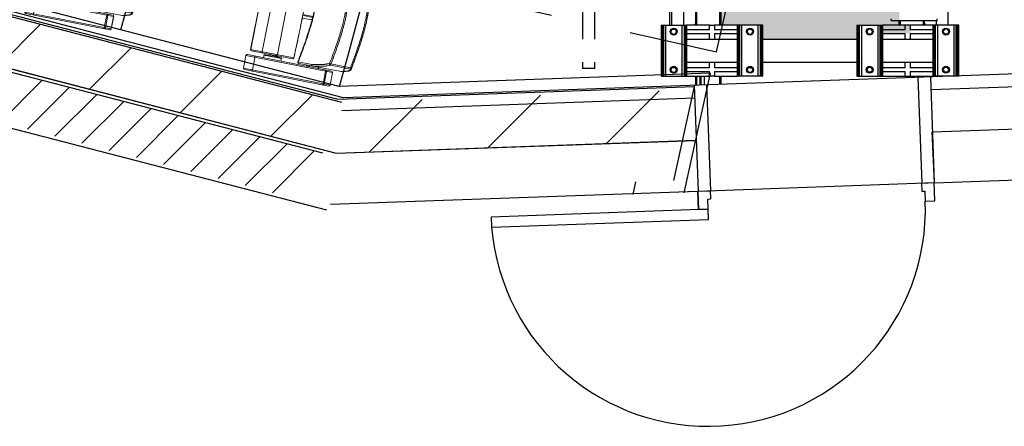
# Model space of a CAD drawing. Units: millimetres. Extents: x -8299 to 55816, y -7189 to 35898.
# Drawn here: x 36598 to 40469, y 2376 to 3975 of the extents above; entities that cross this region are included whole.
import ezdxf

# ---------------------------------------------------------------- set-up
doc = ezdxf.new("R2010")
doc.units = ezdxf.units.MM
doc.header["$LTSCALE"] = 10
doc.linetypes.add('CACHE2', pattern=[95.25, 63.5, -31.75])
for name, color, linetype in [('05GS Passerelles Salle', 7, 'Continuous'), ('19GS Batiment Niveau 0', 250, 'Continuous'), ('GS Salle', 200, 'Continuous')]:
    doc.layers.add(name, color=color, linetype=linetype)
doc.layers.add('18GS Sièges', color=7, linetype='Continuous', true_color=0xd966ff)

# ---------------------------------------------------------------- blocks, each defined once
blk = doc.blocks.new('19GS_BATIMENT_NIVEAU_0')
at = {"layer": '19GS Batiment Niveau 0', "linetype": 'Continuous'}
h = blk.add_hatch(dxfattribs=at)
h.set_pattern_fill('ANSI31', color=256, style=0, pattern_type=2)
h.set_pattern_definition([(45, (-17663.77, -33772.44), (-224.5064, 224.5064), [])])
h.paths.add_polyline_path([(10143.1, -10093.3), (12732.3, -10764.9), (14091.5, -10716.2), (14136.4, -10515.1), (12754.1, -10564.7), (10193, -9900)], flags=0)
at = {"layer": '19GS Batiment Niveau 0', "color": 254, "linetype": 'Continuous'}
blk.add_line((7689, -9452.1), (12732.3, -10764.9), dxfattribs=at)
at = {"layer": '19GS Batiment Niveau 0', "linetype": 'Continuous'}
for p, q in [((23240.9, -10171.8), (12761, -10547.4)), ((15071.6, -10514.6), (23217.2, -10222.6)), ((15076.4, -10681.2), (23137, -10394.9)), ((11412.8, -10642.8), (11576.2, -10479.3)), ((14402.9, -10461.9), (14400.4, -10461.9)), ((14407.4, -10461.9), (14402.9, -10461.9)), ((14409.7, -10461.9), (14407.4, -10461.9)), ((15019.8, -10466.1), (15035, -10882.5)), ((15068.5, -10464.4), (15083.7, -10880.7)), ((11519.7, -10670.5), (11683.2, -10507.1)), ((14140.4, -10497.6), (14155.6, -10914.6)), ((14205.6, -10912.8), (14190.3, -10495.8)), ((11626.6, -10698.3), (11790.1, -10534.8)), ((11733.6, -10726), (11897, -10562.6)), ((12755.5, -10597.3), (14142.2, -10547.6)), ((11840.5, -10753.8), (12003.9, -10590.4)), ((15083.2, -10881.1), (23322.6, -10588.4)), ((11947.5, -10781.6), (12110.9, -10618.2)), ((12054.4, -10809.3), (12217.8, -10645.9)), ((12161.4, -10837.1), (12324.7, -10673.7)), ((15085, -10880.7), (15076.1, -10680.9)), ((12268.3, -10864.8), (12431.7, -10701.5)), ((12732.2, -10764.2), (14147, -10714.8)), ((12375.3, -10892.6), (12538.6, -10729.3)), ((12482.2, -10920.3), (12645.5, -10757)), ((14154.3, -10914.7), (15083.7, -10880.7)), ((14155.6, -10914.6), (14205.6, -10912.8)), ((14205.4, -10944.8), (14204.3, -10912.9)), ((15033.7, -10882.5), (15034.9, -10914.5)), ((15034.9, -10914.5), (15046.9, -10914.1)), ((15035, -10882.5), (15085, -10880.7)), ((15046.9, -10914.1), (15048.3, -10954)), ((15086.3, -10952.7), (15083.7, -10880.7)), ((15086.3, -10952.7), (15083.7, -10880.7)), ((15086.3, -10952.7), (15083.7, -10880.7)), ((12710.1, -10965.8), (14154.3, -10914.7)), ((14154.3, -10914.7), (14156.9, -10986.6)), ((14156.9, -10986.6), (14154.3, -10914.7)), ((14154.3, -10914.7), (14156.9, -10986.6)), ((14193.4, -10945.3), (14205.4, -10944.8)), ((14194.9, -10985.2), (14193.4, -10945.3)), ((15048.3, -10954), (15086.3, -10952.7)), ((14194.9, -10985.2), (13341.5, -11016.4)), ((14156.9, -10986.6), (14194.9, -10985.2)), ((14196.4, -11025.2), (14194.9, -10985.2)), ((13341.5, -11016.4), (13342.9, -11056.4)), ((13342.9, -11056.4), (14196.4, -11025.2))]:
    blk.add_line(p, q, dxfattribs=at)
at = {"layer": '19GS Batiment Niveau 0', "linetype": 'Continuous', "flags": 128}
for points in [[(12679.8, -10765), (6462.4, -9151.3)], [(7859.8, -9732.4), (12695.3, -10987.4)], [(10193.1, -9899.6), (12754.1, -10564.7)], [(10143.6, -10092.7), (12732.3, -10764.9), (14145.9, -10714.3)]]:
    blk.add_lwpolyline(points, dxfattribs=at)
at = {"layer": '19GS Batiment Niveau 0', "linetype": 'Continuous'}
blk.add_arc((14194.9, -10985.2), 854, 184.7783, 2.0936, dxfattribs=at)
blk = doc.blocks.new('Siège-1')
at = {"layer": '18GS Sièges', "color": 201, "linetype": 'Continuous', "lineweight": 15, "true_color": 0xe8a3ff}
for p, q in [((-71, -61.1), (-411.1, -127.7)), ((-407.2, -121.8), (-76.8, -57.2)), ((-100, -61.7), (-99.8, -61.8)), ((-99.8, -61.8), (-99.5, -62)), ((-99.5, -62), (-99.3, -62.4)), ((-99.3, -62.4), (-99, -63)), ((-99, -63), (-98.8, -63.7)), ((-98.8, -63.7), (-98.5, -64.6)), ((-98.5, -64.6), (-98.3, -65.5)), ((-98.3, -65.5), (-98.1, -66.4)), ((-88.5, -115.5), (-98.1, -66.4)), ((-94.1, -65.7), (-84.5, -114.7)), ((-61.4, -110.2), (-71, -61.1)), ((-71, -61.1), (-70.9, -61.1)), ((-70.9, -61.1), (-61.3, -110.2)), ((-401.5, -176.8), (-61.4, -110.2)), ((-65.3, -116), (-395.6, -180.7)), ((-378, -116.1), (-377.8, -116.2)), ((-27.6, -113.8), (-192.5, -146.1)), ((-88.5, -115.5), (-88.3, -116.5)), ((-61.3, -110.2), (-61.4, -110.2)), ((-26.5, -113.7), (-27.6, -113.8)), ((-27.6, -113.8), (-27.6, -113.8)), ((-411.1, -127.7), (-401.5, -176.8)), ((-377.8, -116.2), (-377.5, -116.4)), ((-377.5, -116.4), (-377.3, -116.8)), ((-377.3, -116.8), (-377, -117.4)), ((-377, -117.4), (-376.8, -118.1)), ((-376.8, -118.1), (-376.5, -119)), ((-376.5, -119), (-376.3, -119.9)), ((-376.3, -119.9), (-376.1, -120.8)), ((-376.1, -120.8), (-366.5, -169.9)), ((-197.7, -153), (-197.7, -153)), ((-197.7, -153), (-197.4, -153)), ((-197.4, -153), (-196, -152.7)), ((-196, -152.7), (-143, -142.3)), ((-196, -152.7), (-196, -152.7)), ((-196, -152.7), (-196, -152.7)), ((-162.9, -135.2), (-162, -140.1)), ((-161.4, -134.9), (-160.5, -139.8)), ((-160.7, -134.7), (-159.8, -139.6)), ((-159.7, -139.6), (-160.7, -134.7)), ((-153.7, -138.5), (-154.7, -133.5)), ((-149.1, -137.6), (-150.1, -132.6)), ((-139.6, -135.7), (-139.5, -135.7)), ((-118.3, -131.5), (-119.2, -126.6)), ((-115.1, -130.9), (-116.1, -126)), ((-88.3, -120.5), (-88.4, -120.6)), ((-88.3, -116.5), (-88.2, -117.4)), ((-88.2, -120.1), (-88.3, -120.5)), ((-88.2, -117.4), (-88.1, -118.3)), ((-88.1, -119.7), (-88.2, -120.1)), ((-88.1, -118.3), (-88.1, -119)), ((-88.1, -119), (-88.1, -119.7)), ((7.8, -124.1), (-69, -139.1)), ((-67.5, -143.9), (9.3, -128.9)), ((13.4, -127.2), (12.9, -125.3)), ((-213.1, -167.9), (-383.3, -201.2)), ((-379.3, -195.3), (-218.9, -163.9)), ((-366.5, -169.9), (-366.3, -170.9)), ((-366.3, -174.9), (-366.4, -175)), ((-366.3, -170.9), (-366.2, -171.8)), ((-366.1, -174.6), (-366.3, -174.9)), ((-366.2, -171.8), (-366.1, -172.7)), ((-366.1, -172.7), (-366.1, -173.4)), ((-366.1, -173.4), (-366.1, -174.1)), ((-366.1, -174.1), (-366.1, -174.6)), ((-257.1, -604.5), (-337.7, -192.3)), ((-332.7, -168.4), (-330.1, -181.6)), ((-330.7, -178.7), (-262, -165.2)), ((-330.1, -181.6), (-310.6, -177.8)), ((-311.1, -175.3), (-307.9, -174.6)), ((-311, -175.8), (-307.9, -174.6)), ((-309.9, -181.3), (-311, -175.8)), ((-310.2, -181.5), (-311, -182)), ((-310.2, -181.6), (-310.2, -181.6)), ((-298.3, -172.8), (-307.9, -174.6)), ((-304.6, -174.6), (-301.5, -173.4)), ((-303.5, -180.1), (-304.6, -174.6)), ((-297.1, -178.8), (-298.2, -173.3)), ((-297.8, -175.3), (-261.4, -168.2)), ((-295.9, -179), (-296.8, -178.9)), ((-296.8, -179), (-296.8, -178.9)), ((-291.4, -178.1), (-292.2, -174.2)), ((-286.5, -177.2), (-287.3, -173.3)), ((-284.8, -176.8), (-285.5, -172.9)), ((-281, -175.7), (-281.7, -172.2)), ((-197.5, -592.8), (-278.2, -180.6)), ((-277.1, -174.9), (-277.8, -171.4)), ((-261.4, -168.2), (-264, -154.9)), ((-213, -167.8), (-213.1, -167.9)), ((-207.9, -192), (-213.1, -167.9)), ((-213, -167.8), (-213, -167.8)), ((-202.7, -216), (-207.9, -192)), ((-383.3, -201.2), (-302.6, -613.4)), ((-382.5, -201.1), (-301.8, -613.2)), ((-197.6, -240.2), (-202.7, -216)), ((-192.6, -264.4), (-197.6, -240.2)), ((-182.7, -312.9), (-187.6, -288.6)), ((-177.8, -337.1), (-182.7, -312.9)), ((-141.8, -317), (-180.3, -324.5)), ((-173, -361.4), (-177.8, -337.1)), ((-177.5, -338.3), (-138.3, -330.6)), ((-176.1, -333.9), (-139.3, -326.7)), ((-11.5, -342.4), (-6.6, -341.5)), ((-168.2, -385.7), (-173, -361.4)), ((-163.5, -410.1), (-168.2, -385.7)), ((-163.7, -408.9), (-124.5, -401.2)), ((-158.9, -434.4), (-163.5, -410.1)), ((-161.1, -422.7), (-122.6, -415.1)), ((-160.7, -412.4), (-123.9, -405.2)), ((-154.3, -458.7), (-158.9, -434.4)), ((88.3, -532.4), (11.5, -547.4)), ((11.9, -552.4), (88.7, -537.4)), ((92.9, -533.4), (92.7, -532.4)), ((93, -534.3), (92.9, -533.4)), ((-301.8, -613.2), (-132.4, -580.1)), ((-132.4, -580.1), (-136.7, -555.9)), ((-132.3, -580.2), (-132.4, -580.1)), ((-132.3, -580.2), (-132.3, -580.2)), ((59.8, -560.3), (-52.1, -582.2)), ((-136.3, -585.9), (-296.7, -617.3))]:
    blk.add_line(p, q, dxfattribs=at)
for centre, radius, start, end in [((-99, -66.6), 4.98, 10.845, 100.8427), ((-75.9, -62.1), 4.98, 10.8451, 100.8427), ((-75.8, -62.1), 5, 11.0742, 101.0742), ((-89.4, -115.7), 4.98, 281.3056, 11.3037), ((-66.2, -111.2), 4.98, 281.3056, 11.3035), ((-66.2, -111.1), 5, 281.0742, 11.0742), ((-406.2, -126.7), 5, 101.0742, 191.0742), ((-193.1, -151.3), 5, 101.0731, 201.0019), ((-191.4, -150.9), 4.92, 102.9526, 201.867), ((-68, -144.1), 5.02, 101.3677, 200.6026), ((-101.4, -58.6), 91.9, 288.212, 291.6649), ((-80, -145.2), 12.6, 5.8136, 28.849), ((8.7, -129), 5, 20.8694, 100.7854), ((-3.2, -130.2), 12.6, 5.814, 28.8485), ((-9.4, -77.1), 55.1, 289.7765, 294.3876), ((-396.6, -175.8), 5, 191.0742, 281.0742), ((-310.5, -181.1), 0.5, 298.0818, 4.4415), ((-296.7, -178.4), 0.5, 197.7336, 264.8036), ((-283.1, -181.6), 4.97, 10.696, 100.691), ((-217.9, -168.9), 5, 12.2553, 101.0742), ((-218, -168.8), 4.97, 10.696, 100.691), ((-378.4, -200.3), 5, 101.0742, 191.0742), ((-378, -199.8), 4.66, 106.2624, 195.4592), ((90.5, -587.4), 55.1, 87.7608, 92.3719), ((76.2, -535.9), 12.6, 353.2997, 16.3345), ((87.7, -532.5), 5, 281.3629, 1.2791), ((-137.3, -581.1), 4.97, 281.4573, 11.4526), ((-137.2, -581), 5, 281.0742, 9.8931), ((-297.7, -612.4), 5, 191.0742, 281.0742), ((-297.2, -612.7), 4.66, 186.689, 275.8862), ((-202.4, -593.8), 4.97, 281.4572, 11.4526), ((-107.6, -588), 5, 181.1691, 282.2212), ((-105.9, -587.7), 4.92, 180.2814, 279.1958)]:
    blk.add_arc(centre, radius, start, end, dxfattribs=at)
for centre, start_param, end_param in [((-175.3, -337.8), 4.712389, 5.329059), ((-161.5, -408.5), 0.955807, 1.570796)]:
    blk.add_ellipse(centre, major_axis=(-4, -0.78), ratio=0.981627, start_param=start_param, end_param=end_param, dxfattribs=at)
for points, knots in [([(-27.6, -113.8), (-24.6, -113.9), (-18.5, -114.2), (-11.6, -114.8), (-5.9, -115.4), (-1.5, -116), (2.1, -116.7), (4.6, -117.6), (6.3, -118.7), (7.3, -120.9), (7.6, -122.7), (7.8, -124.1)], [0, 0, 0, 0, 0.126506, 0.253012, 0.337548, 0.422086, 0.506604, 0.588701, 0.67082, 0.75292, 1, 1, 1, 1]), ([(12.4, -122.9), (12.3, -122.7), (12, -122), (11.3, -120.8), (10.3, -119.8), (9.2, -118.9), (7.8, -118.1), (6.1, -117.4), (4, -116.7), (1.4, -116.2), (-1.6, -115.6), (-5.1, -115.2), (-9, -114.8), (-13.3, -114.4), (-17.9, -114.1), (-22.3, -113.8), (-25.3, -113.7), (-26.5, -113.7)], [0, 0, 0, 0, 0.027579, 0.06679, 0.105958, 0.144685, 0.193227, 0.251244, 0.320842, 0.396421, 0.477794, 0.560918, 0.648706, 0.744954, 0.837554, 0.934887, 1, 1, 1, 1]), ([(-197.7, -153), (-193.2, -164.8), (-184.3, -188.3), (-171.2, -223.7), (-159.9, -256.2), (-150.4, -285.9), (-142.7, -312.8), (-135.8, -339.3), (-132.2, -357.1), (-130.4, -365.7)], [0, 0, 0, 0, 0.16934, 0.338172, 0.506288, 0.631834, 0.756911, 0.881572, 1, 1, 1, 1]), ([(-128.7, -365.4), (-130.6, -356), (-134.5, -337.4), (-141.7, -309.7), (-149.8, -282.1), (-159.3, -252.4), (-170.5, -220.6), (-183, -186.6), (-191.7, -164), (-196, -152.7)], [0, 0, 0, 0, 0.127806, 0.255935, 0.384509, 0.51358, 0.675137, 0.837339, 1, 1, 1, 1]), ([(-192.5, -146.1), (-193, -146.1), (-193.9, -146.3), (-194, -146.3), (-194, -146.3)], [0, 0, 0, 0, 0.524154, 1, 1, 1, 1]), ([(-139.6, -135.7), (-140.1, -135.8), (-141.1, -136.2), (-142.3, -137.3), (-143.1, -138.8), (-143.4, -140.5), (-143.2, -141.7), (-143, -142.3), (-143, -142.3)], [0, 0, 0, 0, 0.194934, 0.389866, 0.584812, 0.779805, 0.992503, 1, 1, 1, 1]), ([(-143, -142.3), (-139.9, -142.2), (-133.6, -141.9), (-124.8, -141.6), (-116.6, -141.4), (-109.1, -141.4), (-102.4, -141.5), (-97.2, -141.8), (-92.7, -142.3), (-88.9, -142.8), (-85.2, -143.5), (-79.9, -144.5), (-75.7, -145.3), (-72.7, -145.8)], [0, 0, 0, 0, 0.083415, 0.166897, 0.25039, 0.333854, 0.417268, 0.500638, 0.56207, 0.643995, 0.725931, 0.807868, 1, 1, 1, 1]), ([(-69, -139.1), (-72.8, -138.5), (-77.9, -137.5), (-84.2, -136.4), (-88.2, -135.7), (-93, -135.2), (-98.7, -134.9), (-105.2, -134.7), (-112.6, -134.7), (-120.9, -134.9), (-130, -135.2), (-136.4, -135.5), (-139.6, -135.7)], [0, 0, 0, 0, 0.249188, 0.332277, 0.415364, 0.49843, 0.581715, 0.665018, 0.748304, 0.832186, 0.916093, 1, 1, 1, 1]), ([(-72.7, -145.8), (-69.5, -154.2), (-63.2, -171), (-53.6, -196.9), (-44.2, -223.6), (-35.1, -251.2), (-26.7, -279.1), (-20.1, -303.6), (-15.1, -324.7), (-12.7, -336.5), (-11.5, -342.4)], [0, 0, 0, 0, 0.130359, 0.260717, 0.401873, 0.543024, 0.683909, 0.824786, 0.912394, 1, 1, 1, 1]), ([(-6.1, -341.4), (-7.3, -335.4), (-9.7, -323.5), (-14.7, -302.3), (-21.3, -277.6), (-29.8, -249.6), (-38.9, -221.9), (-48.4, -195.1), (-58, -169.1), (-64.3, -152.3), (-67.5, -143.9)], [0, 0, 0, 0, 0.08786, 0.175722, 0.316776, 0.45784, 0.59889, 0.739945, 0.869971, 1, 1, 1, 1]), ([(9.3, -128.9), (12.8, -138.3), (19.9, -156.8), (30.1, -184.7), (39.8, -212.5), (48.9, -240.6), (57.2, -268.9), (64.7, -297.4), (68.7, -316.7), (70.7, -326.3)], [0, 0, 0, 0, 0.145012, 0.287456, 0.429895, 0.572389, 0.714874, 0.857443, 1, 1, 1, 1]), ([(12.9, -125.3), (12.9, -124.5), (12.8, -123.7), (12.4, -123), (12.3, -123)], [0, 0, 0, 0, 0.899015, 1, 1, 1, 1]), ([(75.4, -325.4), (74.4, -320.8), (72.6, -311.7), (69.4, -298), (66, -284.4), (62.7, -272.2), (59.7, -261.6), (57.1, -252.6), (54.4, -243.6), (51.6, -234.5), (48.7, -225.5), (45.4, -215.5), (41.7, -204.4), (37.5, -192.4), (33.3, -180.4), (29, -168.5), (24.2, -155.3), (18.8, -140.9), (14.9, -130.5), (13, -125.3), (12.9, -125.3)], [0, 0, 0, 0, 0.072678, 0.144735, 0.215556, 0.284651, 0.329615, 0.373679, 0.416917, 0.459521, 0.50179, 0.544, 0.601004, 0.658673, 0.717231, 0.776765, 0.837251, 0.917712, 0.999219, 1, 1, 1, 1]), ([(75, -325.5), (73, -315.8), (69, -296.4), (61.5, -267.7), (53.1, -239.2), (43.9, -211.1), (34.2, -183.1), (24, -155.2), (16.9, -136.6), (13.4, -127.2)], [0, 0, 0, 0, 0.142907, 0.285824, 0.428376, 0.570936, 0.713168, 0.855403, 1, 1, 1, 1]), ([(-337.7, -192.3), (-337.8, -191.7), (-337.9, -190.6), (-337.5, -189), (-336.8, -187.7), (-335.8, -186.9), (-335.1, -186.7), (-334.8, -186.6), (-334.8, -186.6)], [0, 0, 0, 0, 0.213741, 0.427474, 0.641514, 0.856247, 0.995701, 1, 1, 1, 1]), ([(-311.1, -175.3), (-311.1, -175.3), (-311.1, -175.3), (-311, -175.6), (-311, -175.8)], [0, 0, 0, 0, 0.241853, 1, 1, 1, 1]), ([(-309.9, -181.3), (-309.9, -181.4), (-309.9, -181.5), (-309.9, -181.6), (-310, -181.7), (-310, -181.8), (-310, -181.8)], [0, 0, 0, 0, 0.317694, 0.634064, 0.985198, 1, 1, 1, 1]), ([(-309.9, -181.3), (-308.9, -180.9), (-306.8, -180.2), (-304.6, -180.1), (-303.5, -180.1)], [0, 0, 0, 0, 0.492208, 1, 1, 1, 1]), ([(-307.9, -174.6), (-307.8, -174.6), (-306.7, -174.4), (-305.6, -174.5), (-304.6, -174.6)], [0, 0, 0, 0, 0.070217, 1, 1, 1, 1]), ([(-303.5, -180.1), (-302.5, -179.7), (-300.4, -178.9), (-298.2, -178.9), (-297.1, -178.8)], [0, 0, 0, 0, 0.492206, 1, 1, 1, 1]), ([(-303.5, -180.1), (-303.5, -180.1), (-303.5, -180.2), (-303.5, -180.4), (-303.4, -180.5), (-303.4, -180.5), (-303.4, -180.5)], [0, 0, 0, 0, 0.318642, 0.635939, 0.988138, 1, 1, 1, 1]), ([(-301.5, -173.4), (-301.4, -173.4), (-300.4, -173.2), (-299.2, -173.3), (-298.2, -173.3)], [0, 0, 0, 0, 0.070213, 1, 1, 1, 1]), ([(-298.2, -173.3), (-298.3, -173.1), (-298.3, -172.8), (-298.3, -172.8), (-298.3, -172.8)], [0, 0, 0, 0, 0.758147, 1, 1, 1, 1]), ([(-296.8, -179.2), (-296.8, -179.2), (-296.9, -179.2), (-297, -179.1), (-297.1, -179), (-297.1, -178.9), (-297.1, -178.8)], [0, 0, 0, 0, 0.014801, 0.365951, 0.682305, 1, 1, 1, 1]), ([(-284.9, -176.1), (-284.9, -176.1), (-283.6, -175.7), (-282.3, -175.7), (-281, -175.7)], [0, 0, 0, 0, 0.021094, 1, 1, 1, 1]), ([(-281, -175.7), (-280.4, -175.4), (-279.2, -174.8), (-277.8, -174.9), (-277.1, -174.9)], [0, 0, 0, 0, 0.492207, 1, 1, 1, 1]), ([(-280.8, -176.1), (-280.8, -176.1), (-280.9, -176), (-280.9, -176), (-281, -175.8), (-281, -175.7), (-281, -175.7)], [0, 0, 0, 0, 0.014772, 0.365927, 0.682299, 1, 1, 1, 1]), ([(-276.8, -175.3), (-276.8, -175.3), (-276.8, -175.3), (-276.9, -175.2), (-277, -175.1), (-277.1, -174.9), (-277.1, -174.9)], [0, 0, 0, 0, 0.014797, 0.365938, 0.682307, 1, 1, 1, 1]), ([(-132.3, -580.2), (-133, -576.2), (-135, -564.8), (-138.3, -545.9), (-142.4, -523.5), (-146.4, -501), (-150.6, -478.5), (-154.8, -456), (-159, -433.5), (-163.3, -410.9), (-167.6, -388.4), (-172, -365.9), (-176.5, -343.4), (-181, -321), (-185.5, -298.5), (-190.1, -276.1), (-194.8, -253.7), (-199.4, -231.3), (-204.2, -208.9), (-208.7, -187.8), (-211.7, -174.1), (-213, -167.8)], [0, 0, 0, 0, 0.028644, 0.083068, 0.137493, 0.191918, 0.246343, 0.300767, 0.355192, 0.409616, 0.46404, 0.518465, 0.572889, 0.627313, 0.681738, 0.736162, 0.790587, 0.845011, 0.899436, 0.953861, 1, 1, 1, 1]), ([(-6.1, -341.4), (-6.7, -341.5), (-8, -341.8), (-9.8, -342.1), (-11.1, -342.4), (-11.4, -342.4), (-11.5, -342.4)], [0, 0, 0, 0, 0.25, 0.499998, 0.749998, 1, 1, 1, 1]), ([(-11.5, -342.4), (-9.7, -352.1), (-6.2, -371.3), (-2.4, -400.4), (0.5, -429.6), (2.6, -458.9), (4.1, -488.2), (5.2, -517.8), (5.7, -537.6), (5.9, -547.6)], [0, 0, 0, 0, 0.142174, 0.284359, 0.426749, 0.569147, 0.711771, 0.854399, 1, 1, 1, 1]), ([(11.5, -547.4), (11.2, -537.4), (10.7, -517.5), (9.7, -487.9), (8.2, -458.4), (6, -429), (3.1, -399.7), (-0.7, -370.4), (-4.3, -351.1), (-6.1, -341.4)], [0, 0, 0, 0, 0.145183, 0.287606, 0.430024, 0.572495, 0.71496, 0.857485, 1, 1, 1, 1]), ([(70.7, -326.3), (70.9, -327.2), (72.8, -337.2), (76.1, -356.6), (79.9, -385.1), (82.8, -414), (85, -443.4), (86.5, -472.9), (87.5, -502.5), (88, -522.4), (88.3, -532.4)], [0, 0, 0, 0, 0.012075, 0.148612, 0.285159, 0.427638, 0.570124, 0.712557, 0.854995, 1, 1, 1, 1]), ([(92.7, -532.4), (92.4, -522.3), (92, -502.5), (90.9, -472.8), (89.4, -443.2), (87.2, -413.7), (84.3, -384.2), (80.4, -354.7), (76.8, -335.2), (75, -325.5)], [0, 0, 0, 0, 0.144596, 0.286832, 0.429064, 0.571624, 0.714176, 0.857093, 1, 1, 1, 1]), ([(93, -534.3), (92.9, -530.4), (92.7, -521.9), (92.3, -508.6), (91.8, -495.9), (91.4, -484.9), (91, -475.4), (90.6, -466), (90.1, -456.5), (89.6, -447), (88.9, -436.5), (88.1, -424.9), (87.1, -412.2), (85.9, -399.6), (84.6, -387), (83, -373.1), (80.9, -358), (78.4, -341.7), (76.4, -330.9), (75.4, -325.4)], [0, 0, 0, 0, 0.059675, 0.130299, 0.199217, 0.24409, 0.288099, 0.331333, 0.373997, 0.416391, 0.458783, 0.51611, 0.574172, 0.63317, 0.693174, 0.754144, 0.835237, 0.917362, 1, 1, 1, 1]), ([(-130.4, -365.7), (-130.4, -365.7), (-130.5, -365.7), (-130.3, -365.7), (-130, -365.6), (-129.4, -365.5), (-128.9, -365.4), (-128.7, -365.4)], [0, 0, 0, 0, 0.038197, 0.280538, 0.522113, 0.762173, 1, 1, 1, 1]), ([(-130.4, -365.7), (-128.8, -374.4), (-125.5, -392.2), (-121.8, -419.4), (-118.9, -447.1), (-116.5, -478.2), (-114.7, -512.6), (-113.4, -550.3), (-112.9, -575.5), (-112.6, -588.1)], [0, 0, 0, 0, 0.118419, 0.243081, 0.368158, 0.493705, 0.661823, 0.830657, 1, 1, 1, 1]), ([(-128.7, -365.4), (-126.9, -374.7), (-123.5, -393.5), (-119.7, -421.9), (-116.8, -450.4), (-114.5, -481.6), (-112.8, -515.2), (-111.6, -551.4), (-111.1, -575.6), (-110.8, -587.7)], [0, 0, 0, 0, 0.127806, 0.255935, 0.384509, 0.51358, 0.675137, 0.837339, 1, 1, 1, 1]), ([(88.7, -537.4), (89, -538.7), (89.4, -540.5), (89.3, -542.9), (88.2, -544.6), (86.2, -546.4), (83.1, -548.4), (79.3, -550.6), (74.3, -553.3), (68.1, -556.5), (62.5, -559), (59.8, -560.3)], [0, 0, 0, 0, 0.246518, 0.328805, 0.411112, 0.493396, 0.577694, 0.662013, 0.746329, 0.873165, 1, 1, 1, 1]), ([(60.8, -560), (61.2, -559.8), (63.2, -558.9), (66.7, -557.3), (71.2, -555.1), (75.2, -553.1), (79, -551.1), (82.1, -549.3), (84.9, -547.7), (87.3, -546.1), (89.3, -544.5), (90.7, -543.1), (91.8, -541.8), (92.6, -540.5), (93.2, -539.1), (93.4, -537.7), (93.4, -537), (93.4, -536.8)], [0, 0, 0, 0, 0.020786, 0.119116, 0.217634, 0.316393, 0.410693, 0.495277, 0.575022, 0.659651, 0.7328, 0.799128, 0.85235, 0.896473, 0.933765, 0.972004, 1, 1, 1, 1]), ([(93.3, -536.8), (93.3, -536.6), (93.4, -535.7), (93.2, -534.9), (93, -534.3)], [0, 0, 0, 0, 0.192571, 1, 1, 1, 1]), ([(-57.9, -577.4), (-58.9, -577.6), (-64.1, -578.6), (-77.5, -581.2), (-93.7, -584.4), (-107.2, -587.1), (-112.1, -588), (-112.7, -588.1), (-112.5, -588.1), (-112.5, -588.1)], [0, 0, 0, 0, 0.054837, 0.274187, 0.710231, 0.930101, 0.961434, 0.993434, 1, 1, 1, 1]), ([(5.9, -547.6), (2.7, -549.7), (-1.6, -552.4), (-6.9, -555.8), (-10.3, -557.9), (-14.6, -560.3), (-20.3, -563), (-26.9, -565.8), (-33.9, -568.7), (-41.2, -571.4), (-49.3, -574.4), (-55, -576.4), (-57.9, -577.4)], [0, 0, 0, 0, 0.246205, 0.328296, 0.410386, 0.492456, 0.588672, 0.684998, 0.763644, 0.84229, 0.921141, 1, 1, 1, 1]), ([(-52.2, -582.2), (-49.1, -581.1), (-43, -579), (-34.4, -575.9), (-26.6, -572.9), (-19.7, -570.1), (-13.7, -567.4), (-8.5, -565), (-4.4, -562.7), (-1, -560.6), (4.3, -557.2), (8.6, -554.5), (11.9, -552.4)], [0, 0, 0, 0, 0.08449, 0.168981, 0.253447, 0.338437, 0.423446, 0.508437, 0.59033, 0.672243, 0.754158, 1, 1, 1, 1]), ([(8.3, -551.2), (8, -551), (7.1, -550.3), (6.3, -549), (6, -548), (5.9, -547.6), (5.9, -547.6)], [0, 0, 0, 0, 0.226788, 0.680608, 0.997566, 1, 1, 1, 1]), ([(11.5, -547.4), (11.5, -547.4), (11.1, -547.9), (10.2, -548.9), (9.2, -550.2), (8.5, -550.9), (8.3, -551.2)], [0, 0, 0, 0, 0.002841, 0.389416, 0.787735, 1, 1, 1, 1]), ([(11.9, -552.4), (11.9, -552.4), (11.5, -552.5), (10.6, -552.4), (9.3, -552), (8.5, -551.4), (8.3, -551.2)], [0, 0, 0, 0, 0.00251, 0.315997, 0.802804, 1, 1, 1, 1]), ([(-252.2, -608.6), (-252.2, -608.6), (-252.5, -608.7), (-253.2, -608.7), (-254.4, -608.4), (-255.6, -607.4), (-256.6, -606.1), (-256.9, -605), (-257.1, -604.5)], [0, 0, 0, 0, 0.004299, 0.143753, 0.358486, 0.572526, 0.786259, 1, 1, 1, 1]), ([(-106.6, -592.9), (-106.5, -592.8), (-106.3, -592.8), (-98.2, -591.2), (-80, -587.7), (-62.5, -584.2), (-52.1, -582.2)], [0, 0, 0, 0, 0.027705, 0.056173, 0.439959, 1, 1, 1, 1])]:
    blk.add_open_spline(points, degree=3, knots=knots, dxfattribs=at)

msp = doc.modelspace()

# ---------------------------------------------------------------- hatches: boundary and pattern name
at = {"layer": '05GS Passerelles Salle'}
h = msp.add_hatch(dxfattribs=at)
h.set_pattern_fill('ANGLE', color=254, scale=10)
h.set_pattern_definition([(0, (-12560.17, -18962.835), (0, 69.85), [50.8, -19.05]), (90, (-12560.17, -18962.835), (-69.85, 4e-15), [50.8, -19.05])])
h.paths.add_polyline_path([(40054.2, 9703.4), (39989.2, 9703.4), (39971.4, 9703.4), (39907.1, 9703.4), (39898.6, 9703.4), (39896.1, 9703.4), (39891.6, 9703.4), (39889.2, 9703.4), (39889.2, 9748.4), (39519.2, 9748.4), (39519.2, 9703.4), (39501.4, 9703.4), (39437.1, 9703.4), (39428.6, 9703.4), (39426.1, 9703.4), (39421.6, 9703.4), (39419.2, 9703.4), (39354.2, 9703.4), (39354.2, 6903.4), (39419.2, 6903.4), (39437.1, 6903.4), (39501.4, 6903.4), (39509.8, 6903.4), (39512.4, 6903.4), (39516.9, 6903.4), (39519.2, 6903.4), (39519.2, 6858.4), (39889.2, 6858.4), (39889.2, 6903.4), (39907.1, 6903.4), (39971.4, 6903.4), (39979.8, 6903.4), (39982.4, 6903.4), (39986.9, 6903.4), (39989.2, 6903.4), (40054.2, 6903.4)])
h.paths.add_polyline_path([(40054.2, 6703.4), (39989.2, 6703.4), (39971.4, 6703.4), (39907.1, 6703.4), (39898.6, 6703.4), (39896.1, 6703.4), (39891.6, 6703.4), (39889.2, 6703.4), (39889.2, 6748.4), (39519.2, 6748.4), (39519.2, 6703.4), (39501.4, 6703.4), (39437.1, 6703.4), (39428.6, 6703.4), (39426.1, 6703.4), (39421.6, 6703.4), (39419.2, 6703.4), (39354.2, 6703.4), (39354.2, 3953.4), (39419.2, 3953.4), (39437.1, 3953.4), (39501.4, 3953.4), (39509.8, 3953.4), (39512.4, 3953.4), (39516.9, 3953.4), (39519.2, 3953.4), (39519.2, 3898.9), (39889.2, 3898.9), (39889.2, 3953.4), (39907.1, 3953.4), (39971.4, 3953.4), (39979.8, 3953.4), (39982.4, 3953.4), (39986.9, 3953.4), (39989.2, 3953.4), (39989.2, 3921.4), (40099.2, 3921.4), (40099.2, 3953.4), (40055.7, 3953.4), (40055.7, 3972.4)])

# ---------------------------------------------------------------- linework, layer by layer
at = {"layer": '05GS Passerelles Salle', "linetype": 'Continuous'}
for p, q in [((38810.1, 6748.4), (38810.1, 3898.9)), ((38858.4, 3898.9), (38858.4, 6748.4)), ((39160.1, 6703.4), (39160.1, 3953.4)), ((39208.4, 3953.4), (39208.4, 6703.4)), ((39254.2, 6703.4), (39254.2, 3953.4)), ((39255.7, 6703.4), (39255.7, 3953.4)), ((39257.7, 6703.4), (39257.7, 3953.4)), ((39259.2, 6703.4), (39259.2, 3953.4)), ((39349.2, 6703.4), (39349.2, 3953.4)), ((39350.7, 6703.4), (39350.7, 3953.4)), ((39352.7, 6703.4), (39352.7, 3953.4)), ((39354.2, 6703.4), (39354.2, 3953.4)), ((40248.4, 3953.4), (40248.4, 6703.4)), ((39153.1, 6669.4), (39153.1, 3953.4)), ((39119.2, 3953.4), (39119.2, 3753.4)), ((39119.2, 3953.4), (39121.6, 3953.4)), ((39121.6, 3953.4), (39121.6, 3753.4)), ((39121.6, 3953.4), (39126.1, 3953.4)), ((39126.1, 3953.4), (39126.1, 3753.4)), ((39126.1, 3953.4), (39128.6, 3953.4)), ((39128.6, 3953.4), (39128.6, 3753.4)), ((39128.6, 3953.4), (39137.1, 3953.4)), ((39137.1, 3953.4), (39137.1, 3753.4)), ((39137.1, 3953.4), (39201.4, 3953.4)), ((39201.4, 3953.4), (39201.4, 3753.4)), ((39201.4, 3953.4), (39209.8, 3953.4)), ((39209.8, 3953.4), (39209.8, 3753.4)), ((39209.8, 3953.4), (39212.4, 3953.4)), ((39212.4, 3953.4), (39212.4, 3753.4)), ((39212.4, 3953.4), (39216.9, 3953.4)), ((39216.9, 3953.4), (39216.9, 3753.4)), ((39216.9, 3953.4), (39219.2, 3953.4)), ((39309.2, 3953.4), (39219.2, 3953.4)), ((39219.2, 3953.4), (39219.2, 3753.4)), ((39246.2, 3953.4), (39246.2, 3954.4)), ((39250.2, 3958.4), (39254.2, 3958.4)), ((39309.2, 3953.4), (39329.2, 3953.4)), ((39309.2, 3935.4), (39309.2, 3953.4)), ((39329.2, 3953.4), (39329.2, 3935.4)), ((39419.2, 3953.4), (39329.2, 3953.4)), ((39419.2, 3753.4), (39419.2, 3953.4)), ((39421.6, 3953.4), (39419.2, 3953.4)), ((39421.6, 3753.4), (39421.6, 3953.4)), ((39426.1, 3953.4), (39421.6, 3953.4)), ((39426.1, 3753.4), (39426.1, 3953.4)), ((39428.6, 3953.4), (39426.1, 3953.4)), ((39428.6, 3753.4), (39428.6, 3953.4)), ((39437.1, 3953.4), (39428.6, 3953.4)), ((39437.1, 3753.4), (39437.1, 3953.4)), ((39501.4, 3953.4), (39437.1, 3953.4)), ((39501.4, 3753.4), (39501.4, 3953.4)), ((39509.8, 3953.4), (39501.4, 3953.4)), ((39509.8, 3753.4), (39509.8, 3953.4)), ((39512.4, 3953.4), (39509.8, 3953.4)), ((39512.4, 3753.4), (39512.4, 3953.4)), ((39516.9, 3953.4), (39512.4, 3953.4)), ((39516.9, 3753.4), (39516.9, 3953.4)), ((39519.2, 3953.4), (39516.9, 3953.4)), ((39519.2, 3753.4), (39519.2, 3953.4)), ((39889.2, 3953.4), (39889.2, 3753.4)), ((39889.2, 3953.4), (39891.6, 3953.4)), ((39891.6, 3953.4), (39891.6, 3753.4)), ((39891.6, 3953.4), (39896.1, 3953.4)), ((39896.1, 3953.4), (39896.1, 3753.4)), ((39896.1, 3953.4), (39898.6, 3953.4)), ((39898.6, 3953.4), (39898.6, 3753.4)), ((39898.6, 3953.4), (39907.1, 3953.4)), ((39907.1, 3953.4), (39907.1, 3753.4)), ((39907.1, 3953.4), (39971.4, 3953.4)), ((39971.4, 3953.4), (39971.4, 3753.4)), ((39971.4, 3953.4), (39979.8, 3953.4)), ((39979.8, 3953.4), (39979.8, 3753.4)), ((39979.8, 3953.4), (39982.4, 3953.4)), ((39982.4, 3953.4), (39982.4, 3753.4)), ((39982.4, 3953.4), (39986.9, 3953.4)), ((39986.9, 3953.4), (39986.9, 3753.4)), ((39986.9, 3953.4), (39989.2, 3953.4)), ((40079.2, 3953.4), (39989.2, 3953.4)), ((39989.2, 3953.4), (39989.2, 3753.4)), ((40024.2, 3972.4), (40024.2, 3978.4)), ((40024.2, 3972.4), (40204.2, 3972.4)), ((40054.2, 3972.4), (40054.2, 3953.4)), ((40055.7, 3972.4), (40055.7, 3953.4)), ((40057.7, 3972.4), (40057.7, 3953.4)), ((40059.2, 3972.4), (40059.2, 3953.4)), ((40099.2, 3953.4), (40079.2, 3953.4)), ((40079.2, 3935.4), (40079.2, 3953.4)), ((40099.2, 3953.4), (40099.2, 3935.4)), ((40189.2, 3953.4), (40099.2, 3953.4)), ((40149.2, 3972.4), (40149.2, 3953.4)), ((40150.7, 3972.4), (40150.7, 3953.4)), ((40152.7, 3972.4), (40152.7, 3953.4)), ((40154.2, 3972.4), (40154.2, 3953.4)), ((40158.2, 3958.4), (40154.2, 3958.4)), ((40162.2, 3953.4), (40162.2, 3954.4)), ((40189.2, 3753.4), (40189.2, 3953.4)), ((40191.6, 3953.4), (40189.2, 3953.4)), ((40191.6, 3753.4), (40191.6, 3953.4)), ((40196.1, 3953.4), (40191.6, 3953.4)), ((40196.1, 3753.4), (40196.1, 3953.4)), ((40198.6, 3953.4), (40196.1, 3953.4)), ((40198.6, 3753.4), (40198.6, 3953.4)), ((40207.1, 3953.4), (40198.6, 3953.4)), ((40200.1, 3972.4), (40200.1, 3953.4)), ((40204.2, 3972.4), (40204.2, 3978.4)), ((40207.1, 3753.4), (40207.1, 3953.4)), ((40271.4, 3953.4), (40207.1, 3953.4)), ((40271.4, 3753.4), (40271.4, 3953.4)), ((40279.8, 3953.4), (40271.4, 3953.4)), ((40279.8, 3753.4), (40279.8, 3953.4)), ((40282.4, 3953.4), (40279.8, 3953.4)), ((40282.4, 3753.4), (40282.4, 3953.4)), ((40286.9, 3953.4), (40282.4, 3953.4)), ((40286.9, 3753.4), (40286.9, 3953.4)), ((40289.2, 3953.4), (40286.9, 3953.4)), ((40289.2, 3753.4), (40289.2, 3953.4)), ((39163.8, 3937.9), (39169.2, 3937.9)), ((39163.8, 3918.9), (39169.2, 3918.9)), ((39169.2, 3937.9), (39174.7, 3937.9)), ((39169.2, 3918.9), (39174.7, 3918.9)), ((39309.2, 3935.4), (39219.2, 3935.4)), ((39219.2, 3921.4), (39309.2, 3921.4)), ((39309.2, 3898.9), (39309.2, 3921.4)), ((39419.2, 3935.4), (39329.2, 3935.4)), ((39329.2, 3921.4), (39329.2, 3898.9)), ((39329.2, 3921.4), (39419.2, 3921.4)), ((39463.8, 3937.9), (39469.2, 3937.9)), ((39463.8, 3918.9), (39469.2, 3918.9)), ((39469.2, 3937.9), (39474.7, 3937.9)), ((39469.2, 3918.9), (39474.7, 3918.9)), ((39939.2, 3937.9), (39933.8, 3937.9)), ((39939.2, 3918.9), (39933.8, 3918.9)), ((39944.7, 3937.9), (39939.2, 3937.9)), ((39944.7, 3918.9), (39939.2, 3918.9)), ((40079.2, 3935.4), (39989.2, 3935.4)), ((39989.2, 3921.4), (40079.2, 3921.4)), ((40079.2, 3898.9), (40079.2, 3921.4)), ((40189.2, 3935.4), (40099.2, 3935.4)), ((40099.2, 3921.4), (40099.2, 3898.9)), ((40099.2, 3921.4), (40189.2, 3921.4)), ((40239.2, 3937.9), (40233.8, 3937.9)), ((40239.2, 3918.9), (40233.8, 3918.9)), ((40244.7, 3937.9), (40239.2, 3937.9)), ((40244.7, 3918.9), (40239.2, 3918.9)), ((39219.2, 3898.9), (39419.2, 3898.9)), ((39519.2, 3898.9), (39889.2, 3898.9)), ((39989.2, 3898.9), (40189.2, 3898.9)), ((38810.1, 3807.9), (38810.1, 3783.4)), ((38858.4, 3783.4), (38858.4, 3807.9)), ((39219.2, 3807.9), (39419.2, 3807.9)), ((39309.2, 3785.4), (39309.2, 3807.9)), ((39329.2, 3807.9), (39329.2, 3785.4)), ((39519.2, 3807.9), (39889.2, 3807.9)), ((39989.2, 3807.9), (40189.2, 3807.9)), ((40079.2, 3785.4), (40079.2, 3807.9)), ((40099.2, 3807.9), (40099.2, 3785.4)), ((38858.4, 3783.4), (38810.1, 3783.4)), ((39163.8, 3787.9), (39169.2, 3787.9)), ((39163.8, 3768.9), (39169.2, 3768.9)), ((39169.2, 3787.9), (39174.7, 3787.9)), ((39169.2, 3768.9), (39174.7, 3768.9)), ((39309.2, 3785.4), (39219.2, 3785.4)), ((39219.2, 3771.4), (39309.2, 3771.4)), ((39309.2, 3753.4), (39309.2, 3771.4)), ((39419.2, 3785.4), (39329.2, 3785.4)), ((39329.2, 3771.4), (39329.2, 3753.4)), ((39329.2, 3771.4), (39419.2, 3771.4)), ((39463.8, 3787.9), (39469.2, 3787.9)), ((39463.8, 3768.9), (39469.2, 3768.9)), ((39469.2, 3787.9), (39474.7, 3787.9)), ((39469.2, 3768.9), (39474.7, 3768.9)), ((39939.2, 3787.9), (39933.8, 3787.9)), ((39939.2, 3768.9), (39933.8, 3768.9)), ((39944.7, 3787.9), (39939.2, 3787.9)), ((39944.7, 3768.9), (39939.2, 3768.9)), ((40079.2, 3785.4), (39989.2, 3785.4)), ((39989.2, 3771.4), (40079.2, 3771.4)), ((40079.2, 3753.4), (40079.2, 3771.4)), ((40189.2, 3785.4), (40099.2, 3785.4)), ((40099.2, 3771.4), (40099.2, 3753.4)), ((40099.2, 3771.4), (40189.2, 3771.4)), ((40239.2, 3787.9), (40233.8, 3787.9)), ((40239.2, 3768.9), (40233.8, 3768.9)), ((40244.7, 3787.9), (40239.2, 3787.9)), ((40244.7, 3768.9), (40239.2, 3768.9)), ((39119.2, 3753.4), (39121.6, 3753.4)), ((39121.6, 3753.4), (39126.1, 3753.4)), ((39126.1, 3753.4), (39128.6, 3753.4)), ((39128.6, 3753.4), (39137.1, 3753.4)), ((39137.1, 3753.4), (39201.4, 3753.4)), ((39201.4, 3753.4), (39209.8, 3753.4)), ((39209.8, 3753.4), (39212.4, 3753.4)), ((39212.4, 3753.4), (39216.9, 3753.4)), ((39216.9, 3753.4), (39219.2, 3753.4)), ((39219.2, 3753.4), (39309.2, 3753.4)), ((39254.2, 3753.4), (39254.2, 3717.8)), ((39259.2, 3753.4), (39259.2, 3718)), ((39272.2, 3753.4), (39272.2, 3718.4)), ((39275.7, 3753.4), (39275.7, 3718.6)), ((39288.4, 3753.4), (39288.4, 3719)), ((39329.2, 3753.4), (39309.2, 3753.4)), ((39329.2, 3753.4), (39419.2, 3753.4)), ((39349.2, 3753.4), (39349.2, 3721.2)), ((39351.7, 3753.4), (39351.7, 3721.3)), ((39354.2, 3753.4), (39354.2, 3721.4)), ((39421.6, 3753.4), (39419.2, 3753.4)), ((39426.1, 3753.4), (39421.6, 3753.4)), ((39428.6, 3753.4), (39426.1, 3753.4)), ((39437.1, 3753.4), (39428.6, 3753.4)), ((39501.4, 3753.4), (39437.1, 3753.4)), ((39509.8, 3753.4), (39501.4, 3753.4)), ((39889.2, 3753.4), (39891.6, 3753.4)), ((39891.6, 3753.4), (39896.1, 3753.4)), ((39896.1, 3753.4), (39898.6, 3753.4)), ((39898.6, 3753.4), (39907.1, 3753.4)), ((39907.1, 3753.4), (39971.4, 3753.4)), ((39971.4, 3753.4), (39979.8, 3753.4)), ((39979.8, 3753.4), (39982.4, 3753.4)), ((39982.4, 3753.4), (39986.9, 3753.4)), ((39986.9, 3753.4), (39989.2, 3753.4)), ((39989.2, 3753.4), (40079.2, 3753.4)), ((40079.2, 3753.4), (40099.2, 3753.4)), ((40099.2, 3753.4), (40189.2, 3753.4)), ((40191.6, 3753.4), (40189.2, 3753.4)), ((40196.1, 3753.4), (40191.6, 3753.4)), ((40198.6, 3753.4), (40196.1, 3753.4)), ((40207.1, 3753.4), (40198.6, 3753.4)), ((40271.4, 3753.4), (40207.1, 3753.4)), ((40279.8, 3753.4), (40271.4, 3753.4)), ((40282.4, 3753.4), (40279.8, 3753.4)), ((40286.9, 3753.4), (40282.4, 3753.4)), ((40289.2, 3753.4), (40286.9, 3753.4))]:
    msp.add_line(p, q, dxfattribs=at)
at = {"layer": '05GS Passerelles Salle', "color": 254, "linetype": 'Continuous'}
msp.add_line((37870.5, 3668.2), (28207, 6177.5), dxfattribs=at)
at = {"layer": '05GS Passerelles Salle', "linetype": 'Continuous', "flags": 128}
for points in [[(39158.3, 3928.4), (39159.2, 3930), (39160.1, 3931.5), (39161, 3933.1)], [(39161, 3923.6), (39159.6, 3926.1), (39158.3, 3928.4)], [(39161, 3933.1), (39162.2, 3935.1), (39163.2, 3936.8), (39163.8, 3937.9)], [(39163.8, 3918.9), (39162.6, 3920.8), (39161.4, 3923), (39161, 3923.6)], [(39177.5, 3933.1), (39176, 3935.6), (39174.7, 3937.9)], [(39174.7, 3918.9), (39175.7, 3920.5), (39176.6, 3922), (39177.5, 3923.6)], [(39180.2, 3928.4), (39179.1, 3930.3), (39177.8, 3932.5), (39177.5, 3933.1)], [(39177.5, 3923.6), (39178.6, 3925.6), (39179.6, 3927.3), (39180.2, 3928.4)], [(39458.3, 3928.4), (39459.2, 3930), (39460.1, 3931.5), (39461, 3933.1)], [(39461, 3923.6), (39459.6, 3926.1), (39458.3, 3928.4)], [(39461, 3933.1), (39462.2, 3935.1), (39463.2, 3936.8), (39463.8, 3937.9)], [(39463.8, 3918.9), (39462.6, 3920.8), (39461.4, 3923), (39461, 3923.6)], [(39477.5, 3933.1), (39476, 3935.6), (39474.7, 3937.9)], [(39474.7, 3918.9), (39475.7, 3920.5), (39476.6, 3922), (39477.5, 3923.6)], [(39480.2, 3928.4), (39479.1, 3930.3), (39477.8, 3932.5), (39477.5, 3933.1)], [(39477.5, 3923.6), (39478.6, 3925.6), (39479.6, 3927.3), (39480.2, 3928.4)], [(39931, 3933.1), (39929.9, 3931.1), (39928.9, 3929.4), (39928.3, 3928.4)], [(39928.3, 3928.4), (39929.4, 3926.4), (39930.7, 3924.2), (39931, 3923.6)], [(39933.8, 3937.9), (39932.8, 3936.2), (39931.9, 3934.7), (39931, 3933.1)], [(39931, 3923.6), (39932.4, 3921.1), (39933.8, 3918.9)], [(39944.7, 3937.9), (39945.9, 3935.9), (39947.1, 3933.7), (39947.5, 3933.1)], [(39947.5, 3923.6), (39946.3, 3921.6), (39945.3, 3919.9), (39944.7, 3918.9)], [(39947.5, 3933.1), (39948.9, 3930.6), (39950.2, 3928.4)], [(39950.2, 3928.4), (39949.2, 3926.7), (39948.4, 3925.2), (39947.5, 3923.6)], [(40231, 3933.1), (40229.9, 3931.1), (40228.9, 3929.4), (40228.3, 3928.4)], [(40228.3, 3928.4), (40229.4, 3926.4), (40230.7, 3924.2), (40231, 3923.6)], [(40233.8, 3937.9), (40232.8, 3936.2), (40231.9, 3934.7), (40231, 3933.1)], [(40231, 3923.6), (40232.4, 3921.1), (40233.8, 3918.9)], [(40244.7, 3937.9), (40245.9, 3935.9), (40247.1, 3933.7), (40247.5, 3933.1)], [(40247.5, 3923.6), (40246.3, 3921.6), (40245.3, 3919.9), (40244.7, 3918.9)], [(40247.5, 3933.1), (40248.9, 3930.6), (40250.2, 3928.4)], [(40250.2, 3928.4), (40249.2, 3926.7), (40248.4, 3925.2), (40247.5, 3923.6)], [(39158.3, 3778.4), (39159.2, 3780), (39160.1, 3781.5), (39161, 3783.1)], [(39161, 3773.6), (39159.6, 3776.1), (39158.3, 3778.4)], [(39161, 3783.1), (39162.2, 3785.1), (39163.2, 3786.8), (39163.8, 3787.9)], [(39163.8, 3768.9), (39162.6, 3770.8), (39161.4, 3773), (39161, 3773.6)], [(39177.5, 3783.1), (39176, 3785.6), (39174.7, 3787.9)], [(39174.7, 3768.9), (39175.7, 3770.5), (39176.6, 3772), (39177.5, 3773.6)], [(39180.2, 3778.4), (39179.1, 3780.3), (39177.8, 3782.5), (39177.5, 3783.1)], [(39177.5, 3773.6), (39178.6, 3775.6), (39179.6, 3777.3), (39180.2, 3778.4)], [(39458.3, 3778.4), (39459.2, 3780), (39460.1, 3781.5), (39461, 3783.1)], [(39461, 3773.6), (39459.6, 3776.1), (39458.3, 3778.4)], [(39461, 3783.1), (39462.2, 3785.1), (39463.2, 3786.8), (39463.8, 3787.9)], [(39463.8, 3768.9), (39462.6, 3770.8), (39461.4, 3773), (39461, 3773.6)], [(39477.5, 3783.1), (39476, 3785.6), (39474.7, 3787.9)], [(39474.7, 3768.9), (39475.7, 3770.5), (39476.6, 3772), (39477.5, 3773.6)], [(39480.2, 3778.4), (39479.1, 3780.3), (39477.8, 3782.5), (39477.5, 3783.1)], [(39477.5, 3773.6), (39478.6, 3775.6), (39479.6, 3777.3), (39480.2, 3778.4)], [(39931, 3783.1), (39930.9, 3782.9), (39929.9, 3781.1), (39928.9, 3779.4), (39928.3, 3778.4)], [(39928.3, 3778.4), (39929.4, 3776.4), (39930.7, 3774.2), (39931, 3773.6)], [(39933.8, 3787.9), (39932.8, 3786.2), (39931.9, 3784.7), (39931, 3783.1)], [(39931, 3773.6), (39932.4, 3771.1), (39933.8, 3768.9)], [(39944.7, 3787.9), (39945.9, 3785.9), (39947.1, 3783.7), (39947.5, 3783.1)], [(39947.5, 3773.6), (39947.3, 3773.4), (39946.3, 3771.6), (39945.3, 3769.9), (39944.7, 3768.9)], [(39947.5, 3783.1), (39948.9, 3780.6), (39950.2, 3778.4)], [(39950.2, 3778.4), (39949.2, 3776.7), (39948.4, 3775.2), (39947.5, 3773.6)], [(40231, 3783.1), (40230.9, 3782.9), (40229.9, 3781.1), (40228.9, 3779.4), (40228.3, 3778.4)], [(40228.3, 3778.4), (40229.4, 3776.4), (40230.7, 3774.2), (40231, 3773.6)], [(40233.8, 3787.9), (40232.8, 3786.2), (40231.9, 3784.7), (40231, 3783.1)], [(40231, 3773.6), (40232.4, 3771.1), (40233.8, 3768.9)], [(40244.7, 3787.9), (40245.9, 3785.9), (40247.1, 3783.7), (40247.5, 3783.1)], [(40247.5, 3773.6), (40247.3, 3773.4), (40246.3, 3771.6), (40245.3, 3769.9), (40244.7, 3768.9)], [(40247.5, 3783.1), (40248.9, 3780.6), (40250.2, 3778.4)], [(40250.2, 3778.4), (40249.2, 3776.7), (40248.4, 3775.2), (40247.5, 3773.6)]]:
    msp.add_lwpolyline(points, dxfattribs=at)
at = {"layer": '05GS Passerelles Salle', "linetype": 'Continuous'}
for centre in [(39169.2, 3928.4), (39469.2, 3928.4), (39939.2, 3928.4), (40239.2, 3928.4), (39169.2, 3778.4), (39469.2, 3778.4), (39939.2, 3778.4), (40239.2, 3778.4)]:
    msp.add_circle(centre, 13.5, dxfattribs=at)
at = {"layer": '18GS Sièges', "color": 201, "linetype": 'CACHE2', "true_color": 0xe8a3ff}
for p, q in [((39337.4, 3848.7), (39511.6, 4629.5)), ((38068.6, 4131.9), (39337.4, 3848.7))]:
    msp.add_line(p, q, dxfattribs=at)
at = {"layer": 'GS Salle'}
msp.add_line((39009.1, 3287.5), (39020.1, 3337.6), dxfattribs=at)
at = {"layer": 'GS Salle', "flags": 128}
for points in [[(39312.6, 3765), (37854.3, 3712.7), (25493.6, 6922.4)], [(35309.2, 4321.9), (37848.8, 3662.5), (39249.9, 3712.7)], [(39312.6, 3765), (39209, 3294.3)], [(39249.9, 3712.7), (39168.5, 3342.9)]]:
    msp.add_lwpolyline(points, dxfattribs=at)
at = {"layer": 'GS Salle'}
for centre, start, end in [((-1627, 14350.4), 344.90897, 356.30024), ((-707, 14348.9), 344.5804, 356.23013)]:
    msp.add_arc(centre, 40002.7, start, end, dxfattribs=at)

# ---------------------------------------------------------------- block references
at = {"layer": '18GS Sièges', "xscale": -1, "rotation": 180}
for p in [(37029, 3877.8), (37889.2, 3657.3)]:
    msp.add_blockref('Siège-1', p, dxfattribs=at)
at = {"layer": '19GS Batiment Niveau 0'}
msp.add_blockref('19GS_BATIMENT_NIVEAU_0', (25109.5, 14215.2), dxfattribs=at)

doc.saveas('drawing.dxf')
